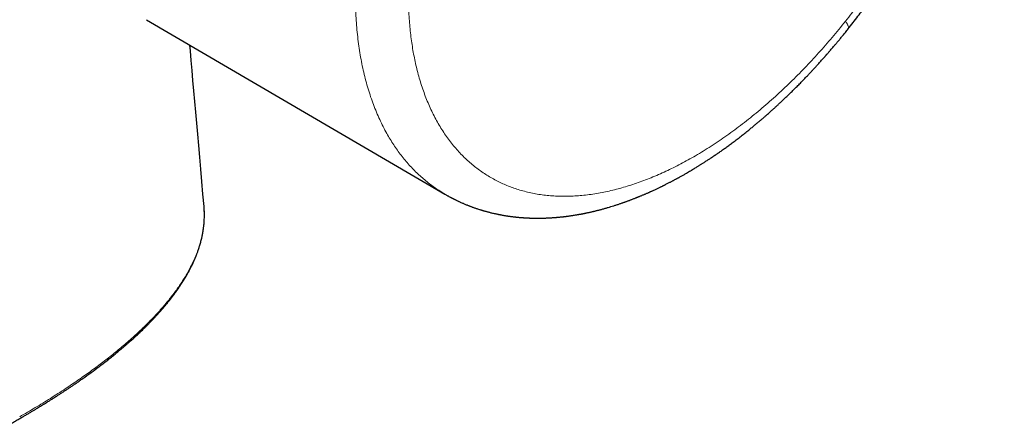
# Model space of a CAD drawing. Units: millimetres. Extents: x 8 to 698, y 12 to 624.
# Drawn here: x 637 to 690, y 116 to 138 of the extents above; entities that cross this region are included whole.
import ezdxf

# ---------------------------------------------------------------- set-up
doc = ezdxf.new("R2010")
doc.units = ezdxf.units.MM

msp = doc.modelspace()

# ---------------------------------------------------------------- linework, layer by layer
at = {"color": 7, "linetype": 'Continuous', "lineweight": 30}
for p, q in [((643.821, 137.566), (659.726, 128.271)), ((646.891, 127.602), (646.893, 127.586)), ((646.894, 127.585), (646.893, 127.604))]:
    msp.add_line(p, q, dxfattribs=at)
at = {"color": 7, "linetype": 'Continuous', "lineweight": 30, "flags": 128}
msp.add_lwpolyline([(646.893, 127.602), (646.835, 128.271), (646.776, 128.937), (646.719, 129.591), (646.663, 130.232), (646.608, 130.86), (646.555, 131.465), (646.503, 132.056), (646.452, 132.636), (646.403, 133.203), (646.353, 133.769), (646.305, 134.322), (646.257, 134.862), (646.211, 135.389), (646.166, 135.903), (646.139, 136.211)], dxfattribs=at)
at = {"color": 7, "linetype": 'Continuous', "lineweight": 30}
for points, knots in [([(681.226, 137.073), (681.316, 137.186), (681.492, 137.409), (681.749, 137.744), (681.997, 138.073), (682.235, 138.396), (682.464, 138.713), (682.684, 139.024), (682.895, 139.327), (683.1, 139.628), (683.299, 139.926), (683.492, 140.221), (683.675, 140.506), (683.85, 140.783), (684.016, 141.05), (684.174, 141.308), (684.324, 141.557), (684.465, 141.795), (684.599, 142.024), (684.724, 142.243), (684.843, 142.452), (684.96, 142.661), (685.076, 142.873), (685.194, 143.089), (685.308, 143.301), (685.441, 143.554), (685.592, 143.844), (685.759, 144.172), (685.918, 144.493), (686.047, 144.758), (686.149, 144.97), (686.224, 145.129), (686.297, 145.286), (686.369, 145.442), (686.441, 145.599), (686.521, 145.775), (686.61, 145.975), (686.708, 146.2), (686.812, 146.44), (686.92, 146.696), (687.012, 146.918), (687.087, 147.102), (687.145, 147.244), (687.203, 147.39), (687.262, 147.54), (687.322, 147.694), (687.382, 147.851), (687.442, 148.008), (687.497, 148.155), (687.545, 148.285), (687.586, 148.397), (687.622, 148.496), (687.652, 148.582), (687.678, 148.655), (687.699, 148.714), (687.716, 148.76), (687.728, 148.796), (687.741, 148.832), (687.756, 148.875), (687.775, 148.93), (687.797, 148.995), (687.823, 149.069), (687.861, 149.18), (687.909, 149.324), (687.968, 149.5), (688.026, 149.679), (688.084, 149.859), (688.141, 150.042), (688.202, 150.239), (688.266, 150.451), (688.333, 150.679), (688.401, 150.914), (688.469, 151.158), (688.538, 151.413), (688.608, 151.679), (688.679, 151.956), (688.749, 152.244), (688.806, 152.487), (688.85, 152.68), (688.881, 152.816), (688.909, 152.945), (688.935, 153.065), (688.958, 153.175), (688.979, 153.275), (688.997, 153.365), (689.013, 153.442), (689.026, 153.507), (689.035, 153.558), (689.043, 153.597), (689.05, 153.631), (689.057, 153.666), (689.065, 153.708), (689.076, 153.766), (689.09, 153.843), (689.108, 153.94), (689.128, 154.052), (689.15, 154.178), (689.175, 154.318), (689.199, 154.467), (689.224, 154.62), (689.248, 154.774), (689.283, 155.01), (689.328, 155.327), (689.366, 155.628), (689.389, 155.831), (689.401, 155.937), (689.413, 156.042), (689.424, 156.145), (689.433, 156.241), (689.442, 156.329), (689.449, 156.405), (689.455, 156.469), (689.459, 156.514), (689.461, 156.544), (689.463, 156.567), (689.466, 156.595), (689.469, 156.632), (689.473, 156.678), (689.477, 156.733), (689.482, 156.794), (689.487, 156.858), (689.492, 156.921), (689.496, 156.983), (689.502, 157.076), (689.51, 157.197), (689.519, 157.347), (689.526, 157.475), (689.531, 157.583), (689.535, 157.668), (689.538, 157.745), (689.54, 157.811), (689.542, 157.87), (689.544, 157.929), (689.546, 157.994), (689.548, 158.067), (689.55, 158.148), (689.552, 158.237), (689.553, 158.318), (689.554, 158.388), (689.555, 158.447), (689.555, 158.509), (689.556, 158.571), (689.556, 158.63), (689.556, 158.68), (689.556, 158.718), (689.556, 158.746), (689.556, 158.766), (689.555, 158.785), (689.555, 158.806), (689.555, 158.829), (689.555, 158.865), (689.554, 158.918), (689.553, 158.989), (689.552, 159.071), (689.55, 159.162), (689.548, 159.253), (689.545, 159.34), (689.543, 159.423), (689.54, 159.511), (689.536, 159.602), (689.532, 159.691), (689.528, 159.772), (689.524, 159.845), (689.52, 159.912), (689.515, 159.996), (689.508, 160.096), (689.5, 160.214), (689.491, 160.335), (689.482, 160.443), (689.474, 160.531), (689.468, 160.597), (689.462, 160.657), (689.456, 160.718), (689.45, 160.785), (689.44, 160.876), (689.428, 160.984), (689.414, 161.105), (689.395, 161.259), (689.37, 161.445), (689.337, 161.667), (689.309, 161.842), (689.287, 161.975), (689.271, 162.067), (689.254, 162.161), (689.236, 162.257), (689.218, 162.353), (689.2, 162.439), (689.184, 162.518), (689.167, 162.6), (689.148, 162.691), (689.127, 162.785), (689.107, 162.873), (689.09, 162.949), (689.075, 163.012), (689.062, 163.063), (689.053, 163.103), (689.044, 163.14), (689.035, 163.172), (689.027, 163.206), (689.018, 163.243), (689.006, 163.287), (688.993, 163.34), (688.977, 163.399), (688.96, 163.462), (688.943, 163.523), (688.928, 163.579), (688.914, 163.627), (688.902, 163.671), (688.889, 163.716), (688.874, 163.768), (688.849, 163.852), (688.815, 163.965), (688.772, 164.101), (688.723, 164.252), (688.665, 164.421), (688.612, 164.572), (688.569, 164.689), (688.539, 164.769), (688.51, 164.846), (688.484, 164.912), (688.463, 164.966), (688.445, 165.01), (688.428, 165.053), (688.409, 165.1), (688.387, 165.153), (688.361, 165.215), (688.332, 165.284), (688.3, 165.358), (688.268, 165.432), (688.237, 165.502), (688.207, 165.567), (688.179, 165.629), (688.15, 165.69), (688.124, 165.747), (688.099, 165.798), (688.076, 165.846), (688.052, 165.895), (688.026, 165.947), (687.998, 166.003), (687.967, 166.064), (687.934, 166.128), (687.901, 166.191), (687.869, 166.251), (687.839, 166.307), (687.811, 166.358), (687.786, 166.403), (687.763, 166.445), (687.738, 166.489), (687.71, 166.538), (687.68, 166.59), (687.651, 166.64), (687.608, 166.712), (687.549, 166.81), (687.476, 166.929), (687.399, 167.05), (687.322, 167.167), (687.24, 167.288), (687.17, 167.388), (687.113, 167.468), (687.071, 167.526), (687.032, 167.58), (686.992, 167.633), (686.95, 167.689), (686.905, 167.748), (686.857, 167.81), (686.806, 167.874), (686.756, 167.937), (686.708, 167.996), (686.662, 168.051), (686.617, 168.105), (686.569, 168.161), (686.517, 168.221), (686.465, 168.28), (686.413, 168.338), (686.363, 168.393), (686.319, 168.441), (686.278, 168.485), (686.234, 168.532), (686.186, 168.582), (686.138, 168.631), (686.093, 168.676), (686.057, 168.713), (686.027, 168.742), (686.002, 168.767), (685.977, 168.791), (685.949, 168.819), (685.916, 168.851), (685.88, 168.884), (685.844, 168.919), (685.809, 168.951), (685.777, 168.981), (685.748, 169.008), (685.724, 169.029), (685.701, 169.05), (685.675, 169.073), (685.642, 169.102), (685.606, 169.134), (685.57, 169.166), (685.534, 169.196), (685.5, 169.226), (685.466, 169.254), (685.416, 169.296), (685.344, 169.355), (685.252, 169.429), (685.16, 169.501), (685.065, 169.572), (684.97, 169.643), (684.872, 169.714), (684.79, 169.771), (684.722, 169.818), (684.668, 169.854), (684.616, 169.889), (684.562, 169.925), (684.511, 169.957), (684.463, 169.988), (684.417, 170.017), (684.369, 170.047), (684.319, 170.077), (684.259, 170.114), (684.214, 170.14), (684.19, 170.154)], [0, 0, 0, 0, 0.010189, 0.0201137, 0.0297741, 0.0391701, 0.0483017, 0.0571689, 0.0657717, 0.07411, 0.0825618, 0.0907234, 0.0985947, 0.106176, 0.1134671, 0.1204682, 0.1271792, 0.1336003, 0.1397314, 0.1455727, 0.1511241, 0.1563857, 0.1622251, 0.1678942, 0.1734829, 0.178991, 0.1877422, 0.1962821, 0.2046106, 0.2127275, 0.2168948, 0.221004, 0.2250552, 0.2290483, 0.2330226, 0.2372191, 0.2426025, 0.2483652, 0.2545076, 0.2610298, 0.2679322, 0.2714611, 0.2750817, 0.2787942, 0.2825986, 0.2864949, 0.2904832, 0.2945624, 0.2984521, 0.3016292, 0.304472, 0.3069804, 0.3091544, 0.3109939, 0.3124988, 0.3136691, 0.3145047, 0.3152437, 0.3163686, 0.3177682, 0.3194168, 0.3213142, 0.3234605, 0.3278089, 0.3322914, 0.3368257, 0.3414116, 0.3460493, 0.3507387, 0.3564343, 0.3622045, 0.3681074, 0.3743244, 0.3808686, 0.3876147, 0.3946769, 0.4020551, 0.4097498, 0.4133441, 0.4169198, 0.4202551, 0.4233378, 0.426168, 0.4287456, 0.4310705, 0.4331428, 0.4347698, 0.4360844, 0.4370745, 0.4378218, 0.4387154, 0.4398059, 0.4410933, 0.4432265, 0.4457459, 0.4486515, 0.4519435, 0.4556221, 0.459567, 0.4635781, 0.4676125, 0.4716703, 0.4821046, 0.4926907, 0.4954884, 0.4982965, 0.501115, 0.5039374, 0.5065372, 0.5088037, 0.5109463, 0.5126706, 0.5139764, 0.51455, 0.5150786, 0.5158267, 0.5168081, 0.5180503, 0.5195355, 0.5212499, 0.5229929, 0.5246995, 0.5263696, 0.5280031, 0.5322218, 0.536233, 0.5402649, 0.5426615, 0.5450608, 0.5472129, 0.5490208, 0.5505236, 0.5520734, 0.5538548, 0.5558679, 0.5581124, 0.5605705, 0.5632313, 0.56481, 0.5664523, 0.5681583, 0.5699279, 0.5716556, 0.5730693, 0.5741552, 0.5748625, 0.5753487, 0.5758657, 0.5764452, 0.5770872, 0.5777917, 0.5795118, 0.5815191, 0.5838136, 0.5863933, 0.5892553, 0.5914676, 0.5938233, 0.5963227, 0.5989657, 0.6016223, 0.6039239, 0.6059262, 0.6078504, 0.6097552, 0.6131083, 0.6164986, 0.6200217, 0.6236541, 0.6258678, 0.627799, 0.6294492, 0.6311396, 0.6331144, 0.6353739, 0.6391131, 0.6426934, 0.6461237, 0.6529176, 0.6594381, 0.6661348, 0.6688592, 0.6716477, 0.6745374, 0.677532, 0.6805647, 0.6833653, 0.6855584, 0.687961, 0.6910157, 0.6941078, 0.6968647, 0.6992862, 0.7013892, 0.7028345, 0.7041324, 0.7052829, 0.706305, 0.7072672, 0.7084693, 0.7099116, 0.7115116, 0.7135728, 0.7156133, 0.7176316, 0.7194727, 0.7210354, 0.7223356, 0.7237846, 0.7254835, 0.7274132, 0.7320721, 0.7366368, 0.7409747, 0.7472426, 0.7536992, 0.7563899, 0.7592268, 0.7619199, 0.764389, 0.7660921, 0.7676038, 0.7689935, 0.7706075, 0.7724934, 0.7745681, 0.7771246, 0.7798012, 0.7825194, 0.7850167, 0.7873195, 0.7895514, 0.7918082, 0.7939203, 0.7957237, 0.7974032, 0.7992684, 0.8010733, 0.8031402, 0.8054863, 0.8079651, 0.810323, 0.8125598, 0.8146856, 0.816693, 0.8183403, 0.8198448, 0.8215034, 0.8234253, 0.825541, 0.8274945, 0.8292354, 0.8340133, 0.8390715, 0.8433123, 0.8485655, 0.8532716, 0.8582326, 0.8609067, 0.8633768, 0.8655446, 0.8677288, 0.8701609, 0.8727231, 0.8754143, 0.8782163, 0.8810784, 0.8837184, 0.8860726, 0.888485, 0.8909864, 0.8936006, 0.8963793, 0.8992298, 0.9019987, 0.9041156, 0.905986, 0.9082766, 0.9108129, 0.9132145, 0.9154357, 0.9173999, 0.9186087, 0.9198126, 0.9210115, 0.9223088, 0.9239081, 0.9258151, 0.9274536, 0.9291092, 0.9307457, 0.9321329, 0.9332297, 0.9340789, 0.9353588, 0.9369075, 0.93866, 0.9403691, 0.9420105, 0.943592, 0.9451393, 0.9466543, 0.950466, 0.9548743, 0.9589994, 0.9628253, 0.9673238, 0.9714782, 0.9755555, 0.9779283, 0.9801482, 0.9823637, 0.9845895, 0.9869465, 0.988707, 0.9906363, 0.9926981, 0.9948986, 0.9973234, 1, 1, 1, 1]), ([(659.726, 128.272), (659.75, 128.258), (659.794, 128.232), (659.854, 128.198), (659.903, 128.17), (659.951, 128.144), (659.998, 128.119), (660.044, 128.094), (660.088, 128.071), (660.131, 128.048), (660.174, 128.027), (660.216, 128.005), (660.259, 127.983), (660.305, 127.961), (660.352, 127.937), (660.401, 127.914), (660.45, 127.891), (660.5, 127.868), (660.56, 127.84), (660.628, 127.81), (660.699, 127.778), (660.767, 127.749), (660.839, 127.719), (660.909, 127.69), (660.974, 127.664), (661.03, 127.642), (661.086, 127.621), (661.141, 127.6), (661.2, 127.578), (661.261, 127.556), (661.328, 127.532), (661.402, 127.507), (661.483, 127.48), (661.56, 127.455), (661.631, 127.433), (661.688, 127.415), (661.741, 127.399), (661.789, 127.385), (661.834, 127.372), (661.885, 127.357), (661.943, 127.341), (662.01, 127.323), (662.077, 127.305), (662.149, 127.287), (662.227, 127.268), (662.314, 127.247), (662.405, 127.227), (662.49, 127.209), (662.56, 127.194), (662.62, 127.182), (662.672, 127.172), (662.726, 127.162), (662.783, 127.151), (662.845, 127.14), (662.909, 127.129), (662.974, 127.118), (663.036, 127.109), (663.093, 127.1), (663.148, 127.092), (663.203, 127.084), (663.26, 127.077), (663.315, 127.07), (663.365, 127.063), (663.414, 127.057), (663.465, 127.052), (663.518, 127.046), (663.575, 127.04), (663.634, 127.034), (663.694, 127.029), (663.752, 127.024), (663.806, 127.019), (663.857, 127.015), (663.907, 127.012), (663.96, 127.008), (664.013, 127.005), (664.066, 127.002), (664.116, 126.999), (664.161, 126.997), (664.201, 126.995), (664.238, 126.994), (664.276, 126.992), (664.318, 126.991), (664.363, 126.99), (664.413, 126.988), (664.472, 126.987), (664.541, 126.986), (664.618, 126.985), (664.697, 126.985), (664.772, 126.986), (664.839, 126.986), (664.904, 126.988), (664.966, 126.989), (665.023, 126.991), (665.074, 126.992), (665.123, 126.994), (665.178, 126.996), (665.241, 126.999), (665.314, 127.003), (665.389, 127.007), (665.463, 127.012), (665.533, 127.017), (665.595, 127.021), (665.651, 127.026), (665.7, 127.03), (665.747, 127.034), (665.792, 127.038), (665.841, 127.043), (665.897, 127.048), (665.957, 127.055), (666.019, 127.061), (666.079, 127.068), (666.137, 127.075), (666.19, 127.082), (666.238, 127.088), (666.281, 127.093), (666.331, 127.1), (666.394, 127.109), (666.471, 127.12), (666.555, 127.133), (666.644, 127.147), (666.727, 127.16), (666.802, 127.173), (666.867, 127.184), (666.93, 127.196), (666.992, 127.207), (667.052, 127.218), (667.106, 127.229), (667.153, 127.238), (667.197, 127.247), (667.244, 127.257), (667.297, 127.268), (667.357, 127.28), (667.422, 127.295), (667.492, 127.31), (667.563, 127.326), (667.626, 127.341), (667.68, 127.354), (667.731, 127.366), (667.787, 127.38), (667.849, 127.395), (667.915, 127.412), (667.981, 127.429), (668.047, 127.447), (668.148, 127.474), (668.28, 127.51), (668.438, 127.556), (668.588, 127.601), (668.735, 127.646), (668.889, 127.696), (669.018, 127.739), (669.118, 127.772), (669.183, 127.795), (669.238, 127.814), (669.283, 127.83), (669.324, 127.845), (669.369, 127.861), (669.422, 127.88), (669.479, 127.901), (669.539, 127.923), (669.596, 127.944), (669.651, 127.965), (669.711, 127.988), (669.775, 128.012), (669.841, 128.038), (669.9, 128.061), (669.949, 128.081), (669.987, 128.096), (670.021, 128.11), (670.06, 128.125), (670.108, 128.145), (670.166, 128.169), (670.227, 128.195), (670.289, 128.221), (670.35, 128.247), (670.41, 128.272), (670.471, 128.299), (670.531, 128.325), (670.589, 128.35), (670.638, 128.372), (670.68, 128.391), (670.723, 128.41), (670.776, 128.434), (670.843, 128.465), (670.918, 128.5), (670.995, 128.536), (671.069, 128.571), (671.14, 128.604), (671.207, 128.637), (671.269, 128.667), (671.324, 128.694), (671.366, 128.715), (671.398, 128.731), (671.422, 128.743), (671.448, 128.756), (671.481, 128.772), (671.527, 128.796), (671.587, 128.826), (671.654, 128.861), (671.721, 128.895), (671.783, 128.927), (671.84, 128.957), (671.893, 128.985), (671.946, 129.013), (671.997, 129.041), (672.049, 129.069), (672.096, 129.095), (672.14, 129.118), (672.181, 129.141), (672.222, 129.163), (672.27, 129.19), (672.328, 129.222), (672.395, 129.26), (672.467, 129.301), (672.54, 129.342), (672.627, 129.393), (672.726, 129.45), (672.835, 129.515), (672.938, 129.576), (673.034, 129.634), (673.122, 129.688), (673.195, 129.733), (673.258, 129.772), (673.312, 129.806), (673.369, 129.842), (673.428, 129.879), (673.491, 129.919), (673.558, 129.962), (673.631, 130.009), (673.71, 130.061), (673.784, 130.109), (673.848, 130.152), (673.899, 130.185), (673.941, 130.214), (673.976, 130.237), (674.001, 130.254), (674.022, 130.268), (674.041, 130.28), (674.062, 130.295), (674.085, 130.311), (674.111, 130.328), (674.139, 130.348), (674.183, 130.378), (674.245, 130.42), (674.325, 130.476), (674.44, 130.556), (674.588, 130.661), (674.771, 130.792), (674.96, 130.931), (675.158, 131.078), (675.366, 131.236), (675.574, 131.398), (675.782, 131.562), (675.944, 131.692), (676.068, 131.793), (676.148, 131.859), (676.225, 131.922), (676.297, 131.983), (676.365, 132.04), (676.428, 132.092), (676.48, 132.136), (676.522, 132.172), (676.554, 132.199), (676.577, 132.219), (676.599, 132.238), (676.624, 132.26), (676.658, 132.288), (676.699, 132.324), (676.749, 132.367), (676.803, 132.414), (676.893, 132.493), (677.014, 132.599), (677.16, 132.73), (677.299, 132.855), (677.429, 132.975), (677.561, 133.097), (677.698, 133.225), (677.843, 133.362), (677.997, 133.509), (678.158, 133.666), (678.329, 133.833), (678.505, 134.009), (678.686, 134.192), (678.871, 134.383), (679.037, 134.556), (679.18, 134.707), (679.297, 134.832), (679.41, 134.954), (679.516, 135.069), (679.613, 135.175), (679.701, 135.273), (679.78, 135.361), (679.85, 135.439), (679.91, 135.506), (679.961, 135.564), (680, 135.608), (680.027, 135.639), (680.046, 135.66), (680.061, 135.677), (680.071, 135.689), (680.08, 135.699), (680.09, 135.711), (680.106, 135.729), (680.131, 135.757), (680.166, 135.797), (680.211, 135.85), (680.267, 135.915), (680.334, 135.993), (680.411, 136.083), (680.499, 136.187), (680.598, 136.304), (680.706, 136.433), (680.823, 136.574), (680.949, 136.729), (681.085, 136.896), (681.178, 137.013), (681.226, 137.073)], [0, 0, 0, 0, 0.003579, 0.006826, 0.009779, 0.012551, 0.015159, 0.017549, 0.020064, 0.022362, 0.02465, 0.026932, 0.029265, 0.031639, 0.034241, 0.036956, 0.039484, 0.042039, 0.04491, 0.049094, 0.052734, 0.056155, 0.059787, 0.063982, 0.067081, 0.069834, 0.072689, 0.075667, 0.078365, 0.081629, 0.085003, 0.088693, 0.092777, 0.097313, 0.100364, 0.103322, 0.105961, 0.10827, 0.110458, 0.112618, 0.115883, 0.119153, 0.122422, 0.12588, 0.129642, 0.133897, 0.138667, 0.142841, 0.146306, 0.148918, 0.151402, 0.153912, 0.156676, 0.159584, 0.162677, 0.165916, 0.168954, 0.171688, 0.17409, 0.176742, 0.179573, 0.182187, 0.184525, 0.186661, 0.18917, 0.191679, 0.19423, 0.19714, 0.199937, 0.20277, 0.2053, 0.207533, 0.209815, 0.212359, 0.214911, 0.217372, 0.219728, 0.221863, 0.223621, 0.225257, 0.227007, 0.228919, 0.230993, 0.233261, 0.235951, 0.239111, 0.24274, 0.246708, 0.249989, 0.252996, 0.255988, 0.258907, 0.261478, 0.263731, 0.265902, 0.268221, 0.271224, 0.274553, 0.278117, 0.281488, 0.284613, 0.287653, 0.289956, 0.29223, 0.294321, 0.296254, 0.298426, 0.300948, 0.303773, 0.306542, 0.309304, 0.311923, 0.314351, 0.316487, 0.31833, 0.320133, 0.323256, 0.32677, 0.330521, 0.334513, 0.338768, 0.341675, 0.344552, 0.347381, 0.350163, 0.352878, 0.355309, 0.357395, 0.359185, 0.361208, 0.363608, 0.36632, 0.369079, 0.372355, 0.375625, 0.378467, 0.380751, 0.3828, 0.38526, 0.388119, 0.391075, 0.394009, 0.396918, 0.3998, 0.407355, 0.414455, 0.420677, 0.427098, 0.433931, 0.441074, 0.444103, 0.447076, 0.449655, 0.451375, 0.452987, 0.455054, 0.457325, 0.459971, 0.462613, 0.465137, 0.467541, 0.469826, 0.47303, 0.47596, 0.478557, 0.480806, 0.482328, 0.483645, 0.485244, 0.487394, 0.490025, 0.492801, 0.495521, 0.498186, 0.500795, 0.503349, 0.50623, 0.508757, 0.510906, 0.512677, 0.514297, 0.516585, 0.519638, 0.523107, 0.526465, 0.529708, 0.532836, 0.53579, 0.538551, 0.540968, 0.54304, 0.544166, 0.545154, 0.546185, 0.547604, 0.549421, 0.552316, 0.555429, 0.558345, 0.561065, 0.563587, 0.565912, 0.568041, 0.570485, 0.57274, 0.574825, 0.576739, 0.578483, 0.580176, 0.582193, 0.584815, 0.587844, 0.591021, 0.594248, 0.597524, 0.602493, 0.607354, 0.61191, 0.61616, 0.62005, 0.623536, 0.625876, 0.628296, 0.630801, 0.63339, 0.636094, 0.639197, 0.642317, 0.6458, 0.649647, 0.652085, 0.654418, 0.656325, 0.657805, 0.658966, 0.65972, 0.660545, 0.66148, 0.662524, 0.663677, 0.664939, 0.666311, 0.66954, 0.673202, 0.67699, 0.684888, 0.693068, 0.701531, 0.710355, 0.719729, 0.72966, 0.738575, 0.747896, 0.751668, 0.755434, 0.758904, 0.762046, 0.765359, 0.768207, 0.770592, 0.772512, 0.773968, 0.774959, 0.775759, 0.776926, 0.778462, 0.780366, 0.782639, 0.785243, 0.787886, 0.795037, 0.802017, 0.808213, 0.814269, 0.820262, 0.826648, 0.833499, 0.840681, 0.84831, 0.856388, 0.864913, 0.87343, 0.88235, 0.891674, 0.897358, 0.903173, 0.908748, 0.913889, 0.918686, 0.923031, 0.926923, 0.930363, 0.93335, 0.935885, 0.937969, 0.939085, 0.940009, 0.94074, 0.941278, 0.941623, 0.942019, 0.942799, 0.944003, 0.945736, 0.948011, 0.950829, 0.954188, 0.95809, 0.962534, 0.967519, 0.973046, 0.979002, 0.985479, 0.992479, 1, 1, 1, 1]), ([(636.246, 115.835), (636.321, 115.877), (636.468, 115.958), (636.681, 116.079), (636.884, 116.195), (637.077, 116.306), (637.259, 116.411), (637.428, 116.511), (637.584, 116.603), (637.728, 116.689), (637.864, 116.77), (637.99, 116.846), (638.112, 116.921), (638.229, 116.992), (638.34, 117.06), (638.441, 117.123), (638.531, 117.179), (638.611, 117.228), (638.68, 117.272), (638.74, 117.31), (638.791, 117.342), (638.835, 117.37), (638.872, 117.394), (638.901, 117.412), (638.927, 117.428), (638.956, 117.447), (638.995, 117.472), (639.046, 117.504), (639.106, 117.543), (639.175, 117.587), (639.246, 117.634), (639.32, 117.682), (639.414, 117.743), (639.528, 117.819), (639.665, 117.909), (639.808, 118.005), (639.957, 118.106), (640.112, 118.213), (640.272, 118.323), (640.527, 118.502), (640.869, 118.747), (641.223, 119.01), (641.501, 119.222), (641.707, 119.382), (641.91, 119.542), (642.108, 119.702), (642.286, 119.848), (642.443, 119.979), (642.578, 120.093), (642.706, 120.202), (642.825, 120.306), (642.931, 120.399), (643.025, 120.483), (643.108, 120.557), (643.185, 120.628), (643.262, 120.698), (643.342, 120.772), (643.426, 120.85), (643.515, 120.935), (643.608, 121.024), (643.707, 121.121), (643.812, 121.224), (643.917, 121.329), (644.021, 121.434), (644.123, 121.54), (644.227, 121.649), (644.329, 121.759), (644.425, 121.864), (644.513, 121.961), (644.591, 122.049), (644.661, 122.129), (644.724, 122.203), (644.782, 122.271), (644.833, 122.332), (644.879, 122.387), (644.919, 122.435), (644.954, 122.479), (644.986, 122.519), (645.016, 122.556), (645.047, 122.594), (645.082, 122.639), (645.125, 122.693), (645.174, 122.758), (645.228, 122.829), (645.286, 122.906), (645.347, 122.988), (645.411, 123.077), (645.487, 123.184), (645.571, 123.305), (645.656, 123.433), (645.732, 123.549), (645.798, 123.655), (645.859, 123.754), (645.918, 123.853), (645.974, 123.95), (646.028, 124.043), (646.075, 124.129), (646.117, 124.209), (646.158, 124.286), (646.205, 124.378), (646.259, 124.487), (646.306, 124.586), (646.34, 124.661), (646.363, 124.711), (646.384, 124.76), (646.402, 124.802), (646.417, 124.838), (646.429, 124.866), (646.439, 124.889), (646.448, 124.91), (646.457, 124.934), (646.468, 124.961), (646.481, 124.994), (646.498, 125.037), (646.519, 125.092), (646.544, 125.16), (646.572, 125.236), (646.6, 125.318), (646.629, 125.405), (646.669, 125.533), (646.719, 125.706), (646.76, 125.872), (646.786, 125.988), (646.8, 126.052), (646.812, 126.115), (646.823, 126.172), (646.831, 126.219), (646.838, 126.257), (646.842, 126.286), (646.846, 126.309), (646.849, 126.329), (646.853, 126.35), (646.856, 126.377), (646.862, 126.413), (646.868, 126.457), (646.874, 126.508), (646.881, 126.568), (646.889, 126.649), (646.898, 126.751), (646.906, 126.874), (646.911, 127.005), (646.913, 127.144), (646.911, 127.29), (646.906, 127.438), (646.898, 127.538), (646.894, 127.585)], [0, 0, 0, 0, 0.013321, 0.026069, 0.038245, 0.049848, 0.060879, 0.071339, 0.080677, 0.089507, 0.097829, 0.105643, 0.112948, 0.120502, 0.127422, 0.133709, 0.139363, 0.144384, 0.148771, 0.152524, 0.155644, 0.158553, 0.160896, 0.162673, 0.164014, 0.165827, 0.168288, 0.171394, 0.17551, 0.179913, 0.184495, 0.189254, 0.194193, 0.202589, 0.211457, 0.220795, 0.230604, 0.240884, 0.251622, 0.262473, 0.292091, 0.321384, 0.336171, 0.350872, 0.365488, 0.380019, 0.394324, 0.405029, 0.415227, 0.424918, 0.434103, 0.442781, 0.449625, 0.456117, 0.462258, 0.46813, 0.474459, 0.481414, 0.488545, 0.496233, 0.504478, 0.513279, 0.522638, 0.531123, 0.540019, 0.549326, 0.558669, 0.567419, 0.575566, 0.582695, 0.589289, 0.595345, 0.600866, 0.60585, 0.610298, 0.614209, 0.617721, 0.620924, 0.623856, 0.626667, 0.630256, 0.634623, 0.639767, 0.645689, 0.651622, 0.658172, 0.665339, 0.672637, 0.683594, 0.693925, 0.702622, 0.710818, 0.718515, 0.725711, 0.733625, 0.740828, 0.747321, 0.753197, 0.759054, 0.764994, 0.77421, 0.783621, 0.787372, 0.791154, 0.794904, 0.798212, 0.800727, 0.802828, 0.804515, 0.805909, 0.807598, 0.809661, 0.812099, 0.814911, 0.819243, 0.824241, 0.829905, 0.83612, 0.842462, 0.848892, 0.864397, 0.88039, 0.88504, 0.889729, 0.894392, 0.898572, 0.902184, 0.904623, 0.90671, 0.908446, 0.90983, 0.910954, 0.913014, 0.915647, 0.918854, 0.922633, 0.926986, 0.931913, 0.940288, 0.949187, 0.958594, 0.96851, 0.978934, 0.989865, 1, 1, 1, 1])]:
    msp.add_open_spline(points, degree=3, knots=knots, dxfattribs=at)
at = {"color": 8, "linetype": 'Continuous', "lineweight": 0}
for points, knots in [([(673.42, 166.289), (673.553, 166.369), (673.821, 166.527), (674.221, 166.75), (674.621, 166.962), (675.021, 167.161), (675.419, 167.347), (675.815, 167.522), (676.211, 167.684), (676.61, 167.835), (677.014, 167.975), (677.421, 168.104), (677.825, 168.218), (678.226, 168.317), (678.624, 168.402), (679.017, 168.472), (679.407, 168.527), (679.792, 168.568), (680.173, 168.595), (680.548, 168.607), (680.919, 168.604), (681.277, 168.587), (681.623, 168.557), (681.957, 168.514), (682.285, 168.459), (682.607, 168.39), (682.925, 168.308), (683.238, 168.213), (683.545, 168.104), (683.846, 167.982), (684.14, 167.847), (684.426, 167.699), (684.706, 167.538), (684.978, 167.364), (685.246, 167.176), (685.511, 166.971), (685.771, 166.75), (686.022, 166.515), (686.263, 166.268), (686.496, 166.007), (686.719, 165.734), (686.932, 165.448), (687.135, 165.149), (687.329, 164.838), (687.512, 164.515), (687.685, 164.181), (687.844, 163.842), (687.99, 163.498), (688.125, 163.152), (688.249, 162.797), (688.365, 162.432), (688.471, 162.056), (688.568, 161.671), (688.655, 161.274), (688.732, 160.87), (688.799, 160.457), (688.855, 160.036), (688.902, 159.607), (688.938, 159.171), (688.964, 158.721), (688.979, 158.256), (688.984, 157.777), (688.977, 157.291), (688.959, 156.799), (688.929, 156.3), (688.889, 155.796), (688.837, 155.287), (688.774, 154.772), (688.7, 154.253), (688.615, 153.73), (688.519, 153.203), (688.413, 152.682), (688.3, 152.169), (688.179, 151.663), (688.049, 151.155), (687.909, 150.646), (687.76, 150.133), (687.6, 149.616), (687.431, 149.097), (687.252, 148.577), (687.064, 148.057), (686.867, 147.537), (686.661, 147.018), (686.446, 146.5), (686.219, 145.975), (685.98, 145.443), (685.727, 144.905), (685.466, 144.37), (685.196, 143.838), (684.917, 143.308), (684.63, 142.783), (684.335, 142.262), (684.032, 141.745), (683.721, 141.233), (683.402, 140.726), (683.077, 140.225), (682.75, 139.739), (682.424, 139.268), (682.098, 138.813), (681.767, 138.363), (681.43, 137.92), (681.202, 137.63), (681.088, 137.485)], [0, 0, 0, 0, 0.0098, 0.0196, 0.0294, 0.0392, 0.049001, 0.058801, 0.068602, 0.078402, 0.088669, 0.098936, 0.109202, 0.119469, 0.129735, 0.140002, 0.150269, 0.160536, 0.170803, 0.181071, 0.191338, 0.201605, 0.211285, 0.220965, 0.230645, 0.240324, 0.250003, 0.259802, 0.269601, 0.2794, 0.2892, 0.299, 0.3088, 0.318601, 0.328403, 0.338671, 0.348938, 0.359206, 0.369474, 0.379741, 0.390008, 0.400274, 0.41054, 0.420806, 0.431073, 0.44134, 0.451606, 0.461287, 0.470968, 0.480648, 0.490329, 0.50001, 0.50981, 0.51961, 0.529409, 0.539208, 0.549007, 0.558806, 0.568605, 0.578405, 0.588671, 0.598938, 0.609205, 0.619472, 0.629739, 0.640007, 0.650274, 0.660541, 0.670808, 0.681075, 0.691341, 0.701607, 0.711286, 0.720966, 0.730646, 0.740326, 0.750006, 0.759806, 0.769606, 0.779406, 0.789206, 0.799005, 0.808805, 0.818604, 0.828404, 0.838671, 0.848937, 0.859204, 0.86947, 0.879737, 0.890003, 0.900269, 0.910535, 0.920802, 0.931068, 0.941335, 0.951601, 0.961281, 0.970961, 0.980641, 0.990321, 1, 1, 1, 1]), ([(659.729, 128.275), (659.584, 128.361), (659.256, 128.556), (658.778, 128.915), (658.288, 129.341), (657.828, 129.813), (657.397, 130.33), (656.998, 130.89), (656.613, 131.524), (656.25, 132.235), (655.917, 133.029), (655.633, 133.869), (655.398, 134.753), (655.212, 135.678), (655.076, 136.643), (654.989, 137.644), (654.953, 138.681), (654.967, 139.75), (655.032, 140.851), (655.147, 141.979), (655.306, 143.079), (655.499, 144.144), (655.719, 145.164), (655.975, 146.192), (656.265, 147.223), (656.589, 148.254), (656.944, 149.285), (657.208, 149.971), (657.339, 150.313)], [0, 0, 0, 0, 0.028397, 0.06428, 0.100267, 0.136382, 0.17265, 0.209058, 0.245342, 0.287477, 0.32944, 0.371268, 0.412997, 0.454663, 0.496297, 0.537933, 0.579603, 0.621341, 0.663182, 0.705161, 0.747316, 0.783621, 0.820022, 0.856268, 0.892364, 0.928336, 0.964207, 1, 1, 1, 1]), ([(681.088, 137.485), (680.971, 137.34), (680.738, 137.049), (680.381, 136.623), (680.021, 136.203), (679.656, 135.792), (679.287, 135.389), (678.914, 134.995), (678.537, 134.609), (678.151, 134.227), (677.756, 133.848), (677.351, 133.474), (676.944, 133.111), (676.534, 132.76), (676.121, 132.419), (675.707, 132.09), (675.29, 131.773), (674.873, 131.468), (674.454, 131.175), (674.035, 130.895), (673.615, 130.627), (673.203, 130.377), (672.799, 130.145), (672.404, 129.929), (672.009, 129.724), (671.615, 129.532), (671.221, 129.351), (670.826, 129.181), (670.431, 129.024), (670.039, 128.879), (669.648, 128.747), (669.26, 128.628), (668.875, 128.522), (668.493, 128.429), (668.108, 128.349), (667.72, 128.281), (667.331, 128.226), (666.946, 128.186), (666.566, 128.161), (666.191, 128.15), (665.82, 128.154), (665.456, 128.172), (665.097, 128.205), (664.744, 128.253), (664.397, 128.315), (664.057, 128.392), (663.731, 128.482), (663.417, 128.584), (663.115, 128.696), (662.821, 128.822), (662.533, 128.96), (662.251, 129.111), (661.975, 129.275), (661.706, 129.452), (661.444, 129.642), (661.19, 129.844), (660.944, 130.058), (660.706, 130.284), (660.476, 130.523), (660.252, 130.777), (660.033, 131.047), (659.821, 131.334), (659.619, 131.634), (659.426, 131.946), (659.244, 132.27), (659.072, 132.605), (658.91, 132.952), (658.759, 133.31), (658.619, 133.679), (658.489, 134.059), (658.369, 134.448), (658.263, 134.841), (658.169, 135.234), (658.086, 135.629), (658.014, 136.031), (657.951, 136.442), (657.899, 136.862), (657.856, 137.292), (657.824, 137.73), (657.801, 138.176), (657.789, 138.628), (657.788, 139.087), (657.796, 139.552), (657.815, 140.023), (657.845, 140.507), (657.885, 141.004), (657.938, 141.514), (658.002, 142.028), (658.077, 142.548), (658.163, 143.071), (658.26, 143.599), (658.368, 144.13), (658.487, 144.664), (658.617, 145.201), (658.758, 145.74), (658.909, 146.281), (659.068, 146.813), (659.233, 147.336), (659.404, 147.849), (659.584, 148.363), (659.772, 148.876), (659.905, 149.218), (659.972, 149.389)], [0, 0, 0, 0, 0.0097994, 0.019599, 0.0293988, 0.0391988, 0.0489988, 0.0587988, 0.0685987, 0.0783984, 0.0886646, 0.0989308, 0.109197, 0.1194633, 0.1297298, 0.1399963, 0.1502629, 0.1605295, 0.170796, 0.1810624, 0.1913286, 0.2015947, 0.2112742, 0.2209539, 0.2306338, 0.2403138, 0.249994, 0.2597942, 0.2695943, 0.2793943, 0.289194, 0.2989934, 0.3087926, 0.3185921, 0.3283918, 0.3386586, 0.3489256, 0.359193, 0.3694605, 0.379728, 0.3899954, 0.4002625, 0.4105292, 0.4207955, 0.4310614, 0.441327, 0.4515925, 0.4612715, 0.4709507, 0.4806303, 0.4903102, 0.4999904, 0.5097909, 0.5195916, 0.5293923, 0.539193, 0.5489935, 0.5587938, 0.5685938, 0.5783936, 0.5886599, 0.5989261, 0.6091925, 0.6194592, 0.6297263, 0.6399937, 0.6502615, 0.6605294, 0.6707974, 0.6810652, 0.6913329, 0.7016001, 0.7112803, 0.7209601, 0.7306394, 0.7403184, 0.7499973, 0.7597962, 0.7695954, 0.7793949, 0.7891948, 0.798995, 0.8087954, 0.8185961, 0.8283968, 0.8386641, 0.8489313, 0.8591982, 0.869465, 0.8797315, 0.8899979, 0.9002645, 0.9105312, 0.9207981, 0.931065, 0.9413321, 0.9515993, 0.9612798, 0.9709601, 0.9806403, 0.9903203, 1, 1, 1, 1]), ([(681.226, 137.074), (681.227, 137.075), (681.236, 137.083), (681.244, 137.106), (681.249, 137.143), (681.243, 137.189), (681.228, 137.239), (681.204, 137.295), (681.172, 137.355), (681.134, 137.418), (681.103, 137.463), (681.088, 137.485)], [0, 0, 0, 0, 0.013348, 0.144738, 0.274794, 0.403135, 0.529409, 0.651113, 0.770256, 0.886614, 1, 1, 1, 1]), ([(646.893, 127.586), (646.895, 127.568), (646.912, 127.42), (646.916, 127.122), (646.898, 126.693), (646.836, 126.246), (646.739, 125.802), (646.606, 125.361), (646.439, 124.924), (646.24, 124.492), (646, 124.042), (645.714, 123.574), (645.379, 123.091), (645.014, 122.616), (644.62, 122.149), (644.198, 121.69), (643.735, 121.221), (643.229, 120.743), (642.679, 120.257), (642.106, 119.781), (641.511, 119.313), (640.897, 118.854), (640.227, 118.378), (639.497, 117.885), (638.706, 117.378), (637.897, 116.88), (637.344, 116.557), (637.067, 116.395)], [0, 0, 0, 0, 0.00413, 0.034525, 0.069262, 0.103982, 0.138676, 0.173349, 0.207996, 0.242617, 0.27722, 0.317562, 0.35786, 0.398124, 0.438369, 0.478599, 0.518811, 0.563812, 0.608773, 0.653716, 0.698652, 0.74358, 0.788494, 0.841404, 0.894292, 0.947155, 1, 1, 1, 1])]:
    msp.add_open_spline(points, degree=3, knots=knots, dxfattribs=at)

doc.saveas('drawing.dxf')
